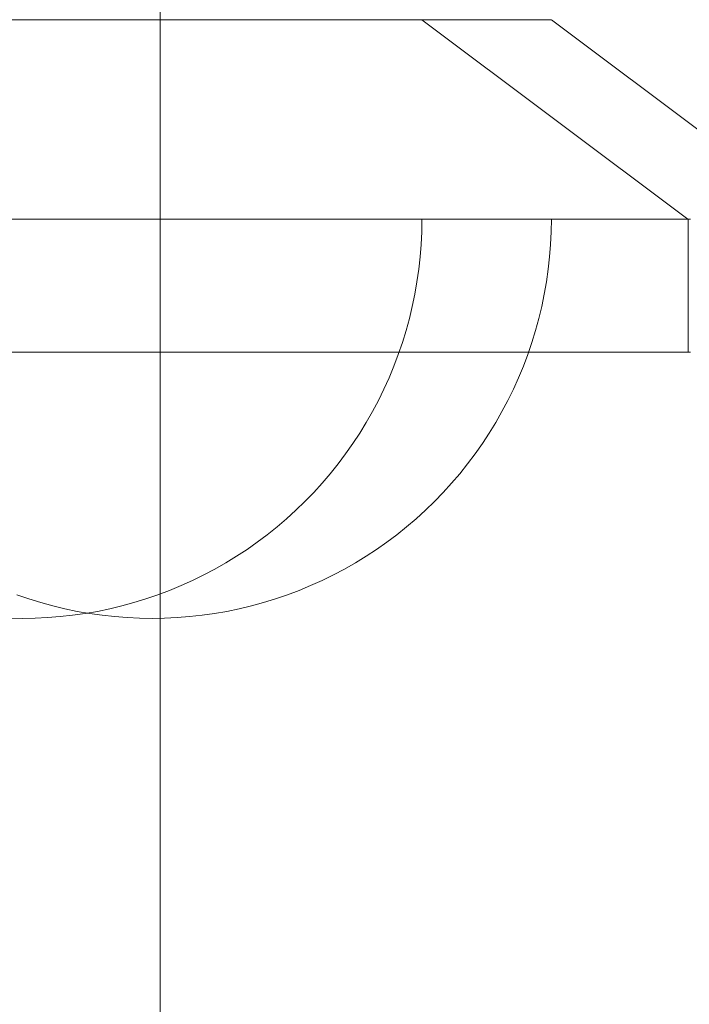
# Model space of a CAD drawing. Units: millimetres. Extents: x -1375 to 2535, y -685 to 2700.
# Drawn here: x -5 to 20, y 1186 to 1223 of the extents above; entities that cross this region are included whole.
import ezdxf

# ---------------------------------------------------------------- set-up
doc = ezdxf.new("R2010")
doc.units = ezdxf.units.MM
doc.header["$MEASUREMENT"] = 0
doc.layers.add('STREFA', color=7, linetype='Continuous')
doc.layers.add('STREFA_Nr_pióra__7', color=7, linetype='Continuous', lineweight=18)
doc.layers.add('ZESTAW_Nr_pióra__7', color=7, linetype='Continuous', lineweight=18)
doc.styles.add('GENERATED_STYLE_1', font='txt')
doc.dimstyles.new('GENERATED_STYLE__2', dxfattribs={"dimtxt": 150, "dimasz": 91.78743961352657, "dimexe": 0.18, "dimexo": 300, "dimgap": 0.09, "dimtad": 0, "dimdec": 0, "dimlfac": 0.1, "dimzin": 0, "dimdsep": 46, "dimtxsty": 'GENERATED_STYLE_1', "dimblk": 'ARROWHEAD_5', "dimblk1": 'ARROWHEAD_5', "dimblk2": 'ARROWHEAD_5', "dimcen": 0.09, "dimclrd": 7, "dimclre": 7, "dimclrt": 7, "dimazin": 0, "dimtfac": 1, "dimtdec": 4, "dimtmove": 0, "dimatfit": 3, "dimfxl": 0, "dimtolj": 1, "dimtzin": 0, "dimarcsym": 0})
doc.dimstyles.new('GENERATED_STYLE__3', dxfattribs={"dimtxt": 150, "dimasz": 91.78743961352657, "dimexe": 0.18, "dimexo": 0, "dimgap": 0.09, "dimtad": 0, "dimtih": 1, "dimtoh": 1, "dimdec": 0, "dimlfac": 0.1, "dimzin": 0, "dimdsep": 46, "dimtxsty": 'GENERATED_STYLE_1', "dimblk": 'ARROWHEAD_5', "dimblk1": 'ARROWHEAD_5', "dimblk2": 'ARROWHEAD_5', "dimcen": 0.09, "dimclrd": 7, "dimclre": 7, "dimclrt": 7, "dimazin": 0, "dimtfac": 1, "dimtdec": 4, "dimtmove": 0, "dimatfit": 3, "dimfxl": 0, "dimtolj": 1, "dimtzin": 0, "dimarcsym": 0})
doc.dimstyles.new('GENERATED_STYLE__4', dxfattribs={"dimtxt": 150, "dimasz": 91.78743961352657, "dimexe": 0.18, "dimexo": 0, "dimgap": 0.09, "dimtad": 0, "dimdec": 0, "dimlfac": 0.1, "dimzin": 0, "dimdsep": 46, "dimtxsty": 'GENERATED_STYLE_1', "dimblk": 'ARROWHEAD_5', "dimblk1": 'ARROWHEAD_5', "dimblk2": 'ARROWHEAD_5', "dimcen": 0.09, "dimclrd": 7, "dimclre": 7, "dimclrt": 7, "dimazin": 0, "dimtfac": 1, "dimtdec": 4, "dimtmove": 0, "dimatfit": 3, "dimfxl": 0, "dimtolj": 1, "dimtzin": 0, "dimarcsym": 0})

# ---------------------------------------------------------------- blocks, each defined once
blk = doc.blocks.new('*D3')
at = {"layer": 'STREFA', "linetype": 'Continuous', "lineweight": 0, "true_color": 0x000000}
for points in [[(2444.886199477842, 2700.180631046837), (2419.886199477842, 2606.879381046837), (2469.886199477842, 2606.879381046837)], [(2444.886199477842, -0.002199113402046038), (2469.886199477842, 93.29905088659795), (2419.886199477842, 93.29905088659795)]]:
    blk.add_hatch(color=18, dxfattribs=at).paths.add_polyline_path(points)
at = {"layer": 'STREFA_Nr_pióra__7', "linetype": 'Continuous'}
for p, q in [((2535.465909622769, 2700.180631046837), (299.9999999999998, 2700.180631046837)), ((2444.886199477842, 2700.180631046837), (2419.886199477842, 2606.879381046837)), ((2444.886199477842, 2700.180631046837), (2469.886199477842, 2606.879381046837)), ((2469.886199477842, 2606.879381046837), (2419.886199477842, 2606.879381046837)), ((2444.886199477842, 1544.86653357821), (2444.886199477842, 2606.879381046837)), ((2444.886199477842, 93.29905088659795), (2444.886199477842, 1155.311898355226)), ((2444.886199477842, -0.002199113402046038), (2419.886199477842, 93.29905088659795)), ((2419.886199477842, 93.29905088659795), (2469.886199477842, 93.29905088659795)), ((2444.886199477842, -0.002199113402046038), (2469.886199477842, 93.29905088659795)), ((2535.465909622769, -0.002199113402046038), (250.9670331844393, -0.002199113402046038))]:
    blk.add_line(p, q, dxfattribs=at)
at = {"layer": 'STREFA_Nr_pióra__7', "insert": (2519.886202458074, 1179.345720740811), "char_height": 150, "attachment_point": 7, "rotation": 90, "style": 'GENERATED_STYLE_1'}
blk.add_mtext('\\A1;{\\fArial|b0|i0|c238|p38;270}', dxfattribs=at)
blk = doc.blocks.new('ARROWHEAD_5')
at = {"color": 0, "linetype": 'Continuous', "lineweight": 0}
blk.add_line((0, 0), (-1, 0), dxfattribs=at)
blk.add_solid([(-1, 0.2679), (0, 0), (-1, -0.2679), (-1, 0.2679)], dxfattribs=at)
blk = doc.blocks.new('*D4')
at = {"layer": 'STREFA', "linetype": 'Continuous', "lineweight": 0, "true_color": 0x000000}
for points in [[(-174.7112983290364, -336.2164832811198), (-81.41004832903643, -361.2164832811198), (-81.41004832903643, -311.2164832811198)], [(575.4366501108095, -336.2164832811198), (482.1354001108095, -311.2164832811198), (482.1354001108095, -361.2164832811198)]]:
    blk.add_hatch(color=18, dxfattribs=at).paths.add_polyline_path(points)
at = {"layer": 'STREFA_Nr_pióra__7', "linetype": 'Continuous'}
for p, q in [((-174.7112983290364, -426.7961934260474), (-174.7112983290364, -245.6367731361923)), ((575.4366501108095, -426.7961934260474), (575.4366501108095, -245.6367731361923)), ((-174.7112983290364, -336.2164832811198), (-81.41004832903643, -311.2164832811198)), ((-81.41004832903643, -311.2164832811198), (-81.41004832903643, -361.2164832811198)), ((575.4366501108095, -336.2164832811198), (482.1354001108095, -311.2164832811198)), ((482.1354001108095, -361.2164832811198), (482.1354001108095, -311.2164832811198)), ((-174.7112983290364, -336.2164832811198), (-81.41004832903643, -361.2164832811198)), ((-81.41004832903643, -336.2164832811198), (62.49985470120886, -336.2164832811198)), ((338.2254970805641, -336.2164832811198), (482.1354001108095, -336.2164832811198)), ((575.4366501108095, -336.2164832811198), (482.1354001108095, -361.2164832811198))]:
    blk.add_line(p, q, dxfattribs=at)
at = {"layer": 'STREFA_Nr_pióra__7', "insert": (86.53367410656188, -411.216486261352), "char_height": 150, "attachment_point": 7, "style": 'GENERATED_STYLE_1'}
blk.add_mtext('\\A1;{\\fArial|b0|i0|c238|p38;75}', dxfattribs=at)
blk = doc.blocks.new('*D5')
at = {"layer": 'STREFA', "linetype": 'Continuous', "lineweight": 0, "true_color": 0x000000}
for points in [[(2161.896223408167, 1500.090315523426), (2136.896223408167, 1406.789065523426), (2186.896223408166, 1406.789065523426)], [(2161.896223408167, 1200.090315523413), (2186.896223408166, 1293.391565523413), (2136.896223408167, 1293.391565523413)]]:
    blk.add_hatch(color=18, dxfattribs=at).paths.add_polyline_path(points)
at = {"layer": 'STREFA_Nr_pióra__7', "linetype": 'Continuous'}
for p, q in [((2252.475933553094, 1500.090315523426), (2071.316513263239, 1500.090315523426)), ((2161.896223408167, 1500.090315523426), (2136.896223408167, 1406.789065523426)), ((2161.896223408167, 1500.090315523426), (2186.896223408166, 1406.789065523426)), ((2186.896223408166, 1406.789065523426), (2136.896223408167, 1406.789065523426)), ((2161.896223408167, 1293.391565523413), (2161.896223408167, 1406.789065523426)), ((2161.896223408167, 1200.090315523413), (2136.896223408167, 1293.391565523413)), ((2136.896223408167, 1293.391565523413), (2186.896223408166, 1293.391565523413)), ((2161.896223408167, 1200.090315523413), (2186.896223408166, 1293.391565523413)), ((2252.475933553094, 1200.090315523413), (2071.316513263239, 1200.090315523413))]:
    blk.add_line(p, q, dxfattribs=at)
at = {"layer": 'STREFA_Nr_pióra__7', "insert": (2034.396218341772, 1236.261313739095), "char_height": 150, "attachment_point": 7, "rotation": 90, "style": 'GENERATED_STYLE_1'}
blk.add_mtext('\\A1;{\\fArial|b0|i0|c238|p38;30}', dxfattribs=at)

msp = doc.modelspace()

# ---------------------------------------------------------------- linework, layer by layer
at = {"layer": 'STREFA_Nr_pióra__7', "linetype": 'Continuous', "flags": 128}
for points in [[(0, 2700.180631046837), (899.4975266655558, 2503.364105866364, -0.7593161226424283), (899.4975266655558, 196.8165251804734), (0, 0, -1.018369671908432)], [(899.4975266655558, 2503.364105866364), (0, 2700.180631046837, 1.018369671908432), (0, 0), (899.4975266655558, 196.8165251804734, 0.7593161226424283)]]:
    msp.add_lwpolyline(points, format="xyb", close=True, dxfattribs=at)
at = {"layer": 'ZESTAW_Nr_pióra__7', "linetype": 'Continuous'}
for p, q in [((-5.643177262491861, 1222.590315523414), (-5.172015876318881, 1222.590315523414)), ((-5.388686329510506, 1222.590315523414), (-4.942872441461077, 1222.590315523414)), ((-5.172015876318881, 1222.590315523414), (-4.7008544901459, 1222.590315523414)), ((-4.942872441461077, 1222.590315523414), (-4.492484116425999, 1222.590315523414)), ((-4.7008544901459, 1222.590315523414), (-4.230158083380786, 1222.590315523414)), ((-4.492484116425999, 1222.590315523414), (-4.037965833305179, 1222.590315523414)), ((-4.230158083380786, 1222.590315523414), (-3.760391176541589, 1222.590315523414)), ((-4.037965833305179, 1222.590315523414), (-3.579766146785346, 1222.590315523414)), ((-3.760391176541589, 1222.590315523414), (-3.292017372857003, 1222.590315523414)), ((-3.579766146785346, 1222.590315523414), (-3.118337244622182, 1222.590315523414)), ((-3.292017372857003, 1222.590315523414), (-2.825498900712375, 1222.590315523414)), ((-3.118337244622182, 1222.590315523414), (-2.654134501440808, 1222.590315523414)), ((-2.825498900712375, 1222.590315523414), (-2.361296157531001, 1222.590315523414)), ((-2.654134501440808, 1222.590315523414), (-2.18761602929618, 1222.590315523414)), ((-2.361296157531001, 1222.590315523414), (-1.899867255367838, 1222.590315523414)), ((-2.18761602929618, 1222.590315523414), (-1.719242225611595, 1222.590315523414)), ((-1.899867255367838, 1222.590315523414), (-1.441667568848004, 1222.590315523414)), ((-1.719242225611595, 1222.590315523414), (-1.249475318772397, 1222.590315523414)), ((-1.441667568848004, 1222.590315523414), (-0.9871492857271846, 1222.590315523414)), ((-1.249475318772397, 1222.590315523414), (-0.778778912007283, 1222.590315523414)), ((-0.9871492857271846, 1222.590315523414), (-0.5367609606921064, 1222.590315523414)), ((-0.778778912007283, 1222.590315523414), (-0.3076175258343028, 1222.590315523414)), ((-0.5367609606921064, 1222.590315523414), (-0.09094707264267754, 1222.590315523414)), ((-0.3076175258343028, 1222.590315523414), (0.1635438603386774, 1222.590315523414)), ((-0.09094707264267754, 1222.590315523414), (0.3498524139544656, 1222.590315523414)), ((0.1635438603386774, 1222.590315523414), (0.6342402671037917, 1222.590315523414)), ((0.3498524139544656, 1222.590315523414), (0.7852024832004645, 1222.590315523414)), ((0.6342402671037917, 1222.590315523414), (1.104007173942989, 1222.590315523414)), ((0.7852024832004645, 1222.590315523414), (1.214673497159424, 1222.590315523414)), ((1.104007173942989, 1222.590315523414), (1.572380977627574, 1222.590315523414)), ((1.214673497159424, 1222.590315523414), (1.637841619775315, 1222.590315523414)), ((1.572380977627574, 1222.590315523414), (2.038899449772202, 1222.590315523414)), ((1.637841619775315, 1222.590315523414), (2.05428923520401, 1222.590315523414)), ((2.038899449772202, 1222.590315523414), (2.503102192953577, 1222.590315523414)), ((2.05428923520401, 1222.590315523414), (2.463605359935173, 1222.590315523414)), ((2.463605359935173, 1222.590315523414), (2.86538604836295, 1222.590315523414)), ((2.503102192953577, 1222.590315523414), (2.96453109511674, 1222.590315523414)), ((2.86538604836295, 1222.590315523414), (3.259234791464394, 1222.590315523414)), ((2.96453109511674, 1222.590315523414), (3.422730781636574, 1222.590315523414)), ((3.259234791464394, 1222.590315523414), (3.644762908066923, 1222.590315523414)), ((3.422730781636574, 1222.590315523414), (3.877249064757393, 1222.590315523414)), ((3.644762908066923, 1222.590315523414), (4.021589928477454, 1222.590315523414)), ((3.877249064757393, 1222.590315523414), (4.327637389792471, 1222.590315523414)), ((4.021589928477454, 1222.590315523414), (4.389343969911863, 1222.590315523414)), ((4.327637389792471, 1222.590315523414), (4.7734512778419, 1222.590315523414)), ((4.389343969911863, 1222.590315523414), (4.747662103532946, 1222.590315523414)), ((4.747662103532946, 1222.590315523414), (5.096190712613691, 1222.590315523414)), ((4.7734512778419, 1222.590315523414), (5.214250764439043, 1222.590315523414)), ((5.096190712613691, 1222.590315523414), (5.434585841477713, 1222.590315523414)), ((5.214250764439043, 1222.590315523414), (5.649600833685042, 1222.590315523414)), ((5.434585841477713, 1222.590315523414), (5.762513535003677, 1222.590315523414)), ((5.649600833685042, 1222.590315523414), (6.079071847644002, 1222.590315523414)), ((5.762513535003677, 1222.590315523414), (6.079650168139494, 1222.590315523414)), ((6.079071847644002, 1222.590315523414), (6.502239970259893, 1222.590315523414)), ((6.079650168139494, 1222.590315523414), (6.3856827653197, 1222.590315523414)), ((6.3856827653197, 1222.590315523414), (6.680309309317067, 1222.590315523414)), ((6.502239970259893, 1222.590315523414), (6.918687585688588, 1222.590315523414)), ((6.680309309317067, 1222.590315523414), (6.963239039308178, 1222.590315523414)), ((6.918687585688588, 1222.590315523414), (7.32800371041975, 1222.590315523414)), ((6.963239039308178, 1222.590315523414), (7.234192737797684, 1222.590315523414)), ((7.234192737797684, 1222.590315523414), (7.492903006209417, 1222.590315523414)), ((7.32800371041975, 1222.590315523414), (7.729784398847528, 1222.590315523414)), ((7.492903006209417, 1222.590315523414), (7.739114528739321, 1222.590315523414)), ((7.729784398847528, 1222.590315523414), (8.123633141948972, 1222.590315523414)), ((7.739114528739321, 1222.590315523414), (7.972584324342336, 1222.590315523414)), ((7.972584324342336, 1222.590315523414), (8.193081986505035, 1222.590315523414)), ((8.123633141948972, 1222.590315523414), (8.5091612585515, 1222.590315523414)), ((8.193081986505035, 1222.590315523414), (8.400389910669048, 1222.590315523414)), ((8.400389910669048, 1222.590315523414), (8.594303508942858, 1222.590315523414)), ((8.5091612585515, 1222.590315523414), (8.885988278962031, 1222.590315523414)), ((8.594303508942858, 1222.590315523414), (8.77463141200252, 1222.590315523414)), ((8.77463141200252, 1222.590315523414), (8.941195657996559, 1222.590315523414)), ((8.885988278962031, 1222.590315523414), (9.25374232039644, 1222.590315523414)), ((8.941195657996559, 1222.590315523414), (9.09383186810686, 1222.590315523414)), ((9.09383186810686, 1222.590315523414), (9.232389408836639, 1222.590315523414)), ((9.232389408836639, 1222.590315523414), (9.356731540613339, 1222.590315523414)), ((9.25374232039644, 1222.590315523414), (9.612060454017524, 1222.590315523414)), ((9.356731540613339, 1222.590315523414), (9.466735552763339, 1222.590315523414)), ((9.466735552763339, 1222.590315523414), (9.562292884609747, 1222.590315523414)), ((9.562292884609747, 1222.590315523414), (9.643309232608033, 1222.590315523414)), ((9.612060454017524, 1222.590315523414), (9.960589063098269, 1222.590315523414)), ((9.643309232608033, 1222.590315523414), (9.709704643398709, 1222.590315523414)), ((9.709704643398709, 1222.590315523414), (9.761413592727308, 1222.590315523414)), ((9.761413592727308, 1222.590315523414), (9.798385050103775, 1222.590315523414)), ((9.798385050103775, 1222.590315523414), (9.820582529165733, 1222.590315523414)), ((9.827984123681688, 1222.590315523414), (19.81564813282688, 1215.099567516557)), ((9.960589063098269, 1222.590315523414), (10.29898419196229, 1222.590315523414)), ((10.29898419196229, 1222.590315523414), (10.62691188548825, 1222.590315523414)), ((10.62691188548825, 1222.590315523414), (10.94404851862407, 1222.590315523414)), ((10.94404851862407, 1222.590315523414), (11.25008111580428, 1222.590315523414)), ((11.25008111580428, 1222.590315523414), (11.54470765980165, 1222.590315523414)), ((11.54470765980165, 1222.590315523414), (11.82763738979276, 1222.590315523414)), ((11.82763738979276, 1222.590315523414), (12.09859108828226, 1222.590315523414)), ((12.09859108828226, 1222.590315523414), (12.35730135669399, 1222.590315523414)), ((12.35730135669399, 1222.590315523414), (12.6035128792239, 1222.590315523414)), ((12.6035128792239, 1222.590315523414), (12.83698267482691, 1222.590315523414)), ((12.83698267482691, 1222.590315523414), (13.05748033698961, 1222.590315523414)), ((13.05748033698961, 1222.590315523414), (13.26478826115363, 1222.590315523414)), ((13.26478826115363, 1222.590315523414), (13.45870185942744, 1222.590315523414)), ((13.45870185942744, 1222.590315523414), (13.6390297624871, 1222.590315523414)), ((13.6390297624871, 1222.590315523414), (13.80559400848114, 1222.590315523414)), ((13.80559400848114, 1222.590315523414), (13.95823021859144, 1222.590315523414)), ((13.95823021859144, 1222.590315523414), (14.09678775932122, 1222.590315523414)), ((14.09678775932122, 1222.590315523414), (14.22112989109792, 1222.590315523414)), ((14.22112989109792, 1222.590315523414), (14.33113390324792, 1222.590315523414)), ((14.33113390324792, 1222.590315523414), (14.42669123509432, 1222.590315523414)), ((14.42669123509432, 1222.590315523414), (14.50770758309261, 1222.590315523414)), ((14.50770758309261, 1222.590315523414), (14.57410299388329, 1222.590315523414)), ((14.57410299388329, 1222.590315523414), (14.62581194321189, 1222.590315523414)), ((14.62581194321189, 1222.590315523414), (14.66278340058835, 1222.590315523414)), ((14.66278340058835, 1222.590315523414), (14.68498087965031, 1222.590315523414)), ((14.69238247416627, 1222.590315523414), (24.68004648331146, 1215.099567516557)), ((-5.957284853273848, 1215.090315523414), (-5.172015876318881, 1215.090315523414)), ((-5.957284853273848, 1215.090315523414), (-5.172015876318881, 1215.090315523414)), ((-5.761198560747971, 1215.090315523414), (-4.9921503904784, 1215.090315523414)), ((-5.761198560747971, 1215.090315523414), (-4.9921503904784, 1215.090315523414)), ((-5.172015876318881, 1215.090315523414), (-5.643177262491861, 1215.090315523414)), ((-4.942872441461077, 1215.090315523414), (-5.388686329510506, 1215.090315523414)), ((-5.172015876318881, 1215.090315523414), (-4.386746899363914, 1215.090315523414)), ((-5.172015876318881, 1215.090315523414), (-4.386746899363914, 1215.090315523414)), ((-4.7008544901459, 1215.090315523414), (-5.172015876318881, 1215.090315523414)), ((-4.9921503904784, 1215.090315523414), (-4.218479151838039, 1215.090315523414)), ((-4.9921503904784, 1215.090315523414), (-4.218479151838039, 1215.090315523414)), ((-4.492484116425999, 1215.090315523414), (-4.942872441461077, 1215.090315523414)), ((-4.230158083380786, 1215.090315523414), (-4.7008544901459, 1215.090315523414)), ((-4.037965833305179, 1215.090315523414), (-4.492484116425999, 1215.090315523414)), ((-4.386746899363914, 1215.090315523414), (-3.602252888086355, 1215.090315523414)), ((-4.386746899363914, 1215.090315523414), (-3.602252888086355, 1215.090315523414)), ((-3.760391176541589, 1215.090315523414), (-4.230158083380786, 1215.090315523414)), ((-4.218479151838039, 1215.090315523414), (-3.4409483649398, 1215.090315523414)), ((-4.218479151838039, 1215.090315523414), (-3.4409483649398, 1215.090315523414)), ((-3.579766146785346, 1215.090315523414), (-4.037965833305179, 1215.090315523414)), ((-3.292017372857003, 1215.090315523414), (-3.760391176541589, 1215.090315523414)), ((-3.602252888086355, 1215.090315523414), (-2.819308043356727, 1215.090315523414)), ((-3.602252888086355, 1215.090315523414), (-2.819308043356727, 1215.090315523414)), ((-3.118337244622182, 1215.090315523414), (-3.579766146785346, 1215.090315523414)), ((-3.4409483649398, 1215.090315523414), (-2.660325358796456, 1215.090315523414)), ((-3.4409483649398, 1215.090315523414), (-2.660325358796456, 1215.090315523414)), ((-2.825498900712375, 1215.090315523414), (-3.292017372857003, 1215.090315523414)), ((-2.654134501440808, 1215.090315523414), (-3.118337244622182, 1215.090315523414)), ((-2.361296157531001, 1215.090315523414), (-2.825498900712375, 1215.090315523414)), ((-2.819308043356727, 1215.090315523414), (-2.038685037213384, 1215.090315523414)), ((-2.819308043356727, 1215.090315523414), (-2.038685037213384, 1215.090315523414)), ((-2.660325358796456, 1215.090315523414), (-1.877380514066829, 1215.090315523414)), ((-2.660325358796456, 1215.090315523414), (-1.877380514066829, 1215.090315523414)), ((-2.18761602929618, 1215.090315523414), (-2.654134501440808, 1215.090315523414)), ((-1.899867255367838, 1215.090315523414), (-2.361296157531001, 1215.090315523414)), ((-1.719242225611595, 1215.090315523414), (-2.18761602929618, 1215.090315523414)), ((-2.038685037213384, 1215.090315523414), (-1.261154250315144, 1215.090315523414)), ((-2.038685037213384, 1215.090315523414), (-1.261154250315144, 1215.090315523414)), ((-1.441667568848004, 1215.090315523414), (-1.899867255367838, 1215.090315523414)), ((-1.877380514066829, 1215.090315523414), (-1.09288650278927, 1215.090315523414)), ((-1.877380514066829, 1215.090315523414), (-1.09288650278927, 1215.090315523414)), ((-1.249475318772397, 1215.090315523414), (-1.719242225611595, 1215.090315523414)), ((-0.9871492857271846, 1215.090315523414), (-1.441667568848004, 1215.090315523414)), ((-1.261154250315144, 1215.090315523414), (-0.487483011674783, 1215.090315523414)), ((-1.261154250315144, 1215.090315523414), (-0.487483011674783, 1215.090315523414)), ((-0.778778912007283, 1215.090315523414), (-1.249475318772397, 1215.090315523414)), ((-1.09288650278927, 1215.090315523414), (-0.3076175258343028, 1215.090315523414)), ((-1.09288650278927, 1215.090315523414), (-0.3076175258343028, 1215.090315523414)), ((-0.5367609606921064, 1215.090315523414), (-0.9871492857271846, 1215.090315523414)), ((-0.3076175258343028, 1215.090315523414), (-0.778778912007283, 1215.090315523414)), ((-0.09094707264267754, 1215.090315523414), (-0.5367609606921064, 1215.090315523414)), ((-0.487483011674783, 1215.090315523414), (0.2815651585947876, 1215.090315523414)), ((-0.487483011674783, 1215.090315523414), (0.2815651585947876, 1215.090315523414)), ((-0.3076175258343028, 1215.090315523414), (0.4776514511206642, 1215.090315523414)), ((-0.3076175258343028, 1215.090315523414), (0.4776514511206642, 1215.090315523414)), ((0.1635438603386774, 1215.090315523414), (-0.3076175258343028, 1215.090315523414)), ((0.3498524139544656, 1215.090315523414), (-0.09094707264267754, 1215.090315523414)), ((0.6342402671037917, 1215.090315523414), (0.1635438603386774, 1215.090315523414)), ((0.2815651585947876, 1215.090315523414), (1.045231302803984, 1215.090315523414)), ((0.2815651585947876, 1215.090315523414), (1.045231302803984, 1215.090315523414)), ((0.7852024832004645, 1215.090315523414), (0.3498524139544656, 1215.090315523414)), ((0.4776514511206642, 1215.090315523414), (1.262145462398223, 1215.090315523414)), ((0.4776514511206642, 1215.090315523414), (1.262145462398223, 1215.090315523414)), ((1.104007173942989, 1215.090315523414), (0.6342402671037917, 1215.090315523414)), ((1.214673497159424, 1215.090315523414), (0.7852024832004645, 1215.090315523414)), ((1.045231302803984, 1215.090315523414), (1.802761774662542, 1215.090315523414)), ((1.045231302803984, 1215.090315523414), (1.802761774662542, 1215.090315523414)), ((1.572380977627574, 1215.090315523414), (1.104007173942989, 1215.090315523414)), ((1.637841619775315, 1215.090315523414), (1.214673497159424, 1215.090315523414)), ((1.262145462398223, 1215.090315523414), (2.04509030712785, 1215.090315523414)), ((1.262145462398223, 1215.090315523414), (2.04509030712785, 1215.090315523414)), ((2.038899449772202, 1215.090315523414), (1.572380977627574, 1215.090315523414)), ((2.05428923520401, 1215.090315523414), (1.637841619775315, 1215.090315523414)), ((1.802761774662542, 1215.090315523414), (2.553408983054339, 1215.090315523414)), ((1.802761774662542, 1215.090315523414), (2.553408983054339, 1215.090315523414)), ((2.503102192953577, 1215.090315523414), (2.038899449772202, 1215.090315523414)), ((2.04509030712785, 1215.090315523414), (2.825713313271194, 1215.090315523414)), ((2.04509030712785, 1215.090315523414), (2.825713313271194, 1215.090315523414)), ((2.463605359935173, 1215.090315523414), (2.05428923520401, 1215.090315523414)), ((2.86538604836295, 1215.090315523414), (2.463605359935173, 1215.090315523414)), ((2.96453109511674, 1215.090315523414), (2.503102192953577, 1215.090315523414)), ((2.553408983054339, 1215.090315523414), (3.29643212981523, 1215.090315523414)), ((2.553408983054339, 1215.090315523414), (3.29643212981523, 1215.090315523414)), ((2.825713313271194, 1215.090315523414), (3.603244100169434, 1215.090315523414)), ((2.825713313271194, 1215.090315523414), (3.603244100169434, 1215.090315523414)), ((3.259234791464394, 1215.090315523414), (2.86538604836295, 1215.090315523414)), ((3.422730781636574, 1215.090315523414), (2.96453109511674, 1215.090315523414)), ((3.644762908066923, 1215.090315523414), (3.259234791464394, 1215.090315523414)), ((3.29643212981523, 1215.090315523414), (4.031097940796258, 1215.090315523414)), ((3.29643212981523, 1215.090315523414), (4.031097940796258, 1215.090315523414)), ((3.877249064757393, 1215.090315523414), (3.422730781636574, 1215.090315523414)), ((3.603244100169434, 1215.090315523414), (4.376915338809795, 1215.090315523414)), ((3.603244100169434, 1215.090315523414), (4.376915338809795, 1215.090315523414)), ((4.021589928477454, 1215.090315523414), (3.644762908066923, 1215.090315523414)), ((4.327637389792471, 1215.090315523414), (3.877249064757393, 1215.090315523414)), ((4.389343969911863, 1215.090315523414), (4.021589928477454, 1215.090315523414)), ((4.031097940796258, 1215.090315523414), (4.756681389551431, 1215.090315523414)), ((4.031097940796258, 1215.090315523414), (4.756681389551431, 1215.090315523414)), ((4.7734512778419, 1215.090315523414), (4.327637389792471, 1215.090315523414)), ((4.376915338809795, 1215.090315523414), (5.145963509079365, 1215.090315523414)), ((4.376915338809795, 1215.090315523414), (5.145963509079365, 1215.090315523414)), ((4.747662103532946, 1215.090315523414), (4.389343969911863, 1215.090315523414)), ((5.096190712613691, 1215.090315523414), (4.747662103532946, 1215.090315523414)), ((4.756681389551431, 1215.090315523414), (5.472466412804522, 1215.090315523414)), ((4.756681389551431, 1215.090315523414), (5.472466412811627, 1215.090315523414)), ((5.214250764439043, 1215.090315523414), (4.7734512778419, 1215.090315523414)), ((5.434585841477713, 1215.090315523414), (5.096190712613691, 1215.090315523414)), ((5.145963509079365, 1215.090315523414), (5.909629653288562, 1215.090315523414)), ((5.145963509079365, 1215.090315523414), (5.909629653288562, 1215.090315523414)), ((5.649600833685042, 1215.090315523414), (5.214250764439043, 1215.090315523414)), ((5.762513535003677, 1215.090315523414), (5.434585841477713, 1215.090315523414)), ((5.472466412804522, 1215.090315523414), (6.177746617169078, 1215.090315523414)), ((5.472466412811627, 1215.090315523414), (6.177746617169078, 1215.090315523414)), ((6.079071847644002, 1215.090315523414), (5.649600833685042, 1215.090315523414)), ((6.079650168139494, 1215.090315523414), (5.762513535003677, 1215.090315523414)), ((5.909629653288562, 1215.090315523414), (6.66716012514712, 1215.090315523414)), ((5.909629653288562, 1215.090315523414), (6.66716012514712, 1215.090315523414)), ((6.502239970259893, 1215.090315523414), (6.079071847644002, 1215.090315523414)), ((6.3856827653197, 1215.090315523414), (6.079650168139494, 1215.090315523414)), ((6.177746617169078, 1215.090315523414), (6.871825976226376, 1215.090315523414)), ((6.177746617169078, 1215.090315523414), (6.871825976226376, 1215.090315523414)), ((6.680309309317067, 1215.090315523414), (6.3856827653197, 1215.090315523414)), ((6.918687585688588, 1215.090315523414), (6.502239970259893, 1215.090315523414)), ((6.66716012514712, 1215.090315523414), (7.417807333538917, 1215.090315523414)), ((6.66716012514712, 1215.090315523414), (7.417807333538917, 1215.090315523414)), ((6.963239039308178, 1215.090315523414), (6.680309309317067, 1215.090315523414)), ((6.871825976226376, 1215.090315523414), (7.554019517442612, 1215.090315523414)), ((6.871825976226376, 1215.090315523414), (7.554019517442612, 1215.090315523414)), ((7.32800371041975, 1215.090315523414), (6.918687585688588, 1215.090315523414)), ((7.234192737797684, 1215.090315523414), (6.963239039308178, 1215.090315523414)), ((7.492903006209417, 1215.090315523414), (7.234192737797684, 1215.090315523414)), ((7.729784398847528, 1215.090315523414), (7.32800371041975, 1215.090315523414)), ((7.417807333538917, 1215.090315523414), (8.160830480299808, 1215.090315523414)), ((7.417807333538917, 1215.090315523414), (8.160830480299808, 1215.090315523414)), ((7.739114528739321, 1215.090315523414), (7.492903006209417, 1215.090315523414)), ((7.554019517442612, 1215.090315523414), (8.223653998157943, 1215.090315523414)), ((7.554019517442612, 1215.090315523414), (8.223653998157943, 1215.090315523414)), ((8.123633141948972, 1215.090315523414), (7.729784398847528, 1215.090315523414)), ((7.972584324342336, 1215.090315523414), (7.739114528739321, 1215.090315523414)), ((8.193081986505035, 1215.090315523414), (7.972584324342336, 1215.090315523414)), ((8.5091612585515, 1215.090315523414), (8.123633141948972, 1215.090315523414)), ((8.160830480299808, 1215.090315523414), (8.895496291280836, 1215.090315523414)), ((8.160830480299808, 1215.090315523414), (8.895496291280836, 1215.090315523414)), ((8.400389910669048, 1215.090315523414), (8.193081986505035, 1215.090315523414)), ((8.223653998157943, 1215.090315523414), (8.880068569986577, 1215.090315523414)), ((8.223653998157943, 1215.090315523414), (8.880068569986577, 1215.090315523414)), ((8.594303508942858, 1215.090315523414), (8.400389910669048, 1215.090315523414)), ((8.885988278962031, 1215.090315523414), (8.5091612585515, 1215.090315523414)), ((8.77463141200252, 1215.090315523414), (8.594303508942858, 1215.090315523414)), ((8.941195657996559, 1215.090315523414), (8.77463141200252, 1215.090315523414)), ((8.880068569986577, 1215.090315523414), (9.522615430995529, 1215.090315523414)), ((8.880068569986577, 1215.090315523414), (9.522615430995529, 1215.090315523414)), ((9.25374232039644, 1215.090315523414), (8.885988278962031, 1215.090315523414)), ((8.895496291280836, 1215.090315523414), (9.62107974003601, 1215.090315523414)), ((8.895496291280836, 1215.090315523414), (9.62107974003601, 1215.090315523414)), ((9.09383186810686, 1215.090315523414), (8.941195657996559, 1215.090315523414)), ((9.232389408836639, 1215.090315523414), (9.09383186810686, 1215.090315523414)), ((9.356731540613339, 1215.090315523414), (9.232389408836639, 1215.090315523414)), ((9.612060454017524, 1215.090315523414), (9.25374232039644, 1215.090315523414)), ((9.466735552763339, 1215.090315523414), (9.356731540613339, 1215.090315523414)), ((9.562292884609747, 1215.090315523414), (9.466735552763339, 1215.090315523414)), ((9.522615430995529, 1215.090315523414), (10.15066046500834, 1215.090315523414)), ((9.522615430995529, 1215.090315523414), (10.15066046500834, 1215.090315523414)), ((9.643309232608033, 1215.090315523414), (9.562292884609747, 1215.090315523414)), ((9.960589063098269, 1215.090315523414), (9.612060454017524, 1215.090315523414)), ((9.62107974003601, 1215.090315523414), (10.3368647632891, 1215.090315523414)), ((9.62107974003601, 1215.090315523414), (10.33686476329621, 1215.090315523414)), ((9.709704643398709, 1215.090315523414), (9.643309232608033, 1215.090315523414)), ((9.761413592727308, 1215.090315523414), (9.709704643398709, 1215.090315523414)), ((9.798385050103775, 1215.090315523414), (9.761413592727308, 1215.090315523414)), ((9.820582529165733, 1215.090315523414), (9.798385050103775, 1215.090315523414)), ((9.820582529165733, 1214.619154137243), (9.827984123681688, 1215.090315523414)), ((10.29898419196229, 1215.090315523414), (9.960589063098269, 1215.090315523414)), ((10.15066046500834, 1215.090315523414), (10.76358386740139, 1215.090315523414)), ((10.15066046500834, 1215.090315523414), (10.76358386740139, 1215.090315523414)), ((10.62691188548825, 1215.090315523414), (10.29898419196229, 1215.090315523414)), ((10.3368647632891, 1215.090315523414), (11.04214496765366, 1215.090315523414)), ((10.33686476329621, 1215.090315523414), (11.04214496765366, 1215.090315523414)), ((10.94404851862407, 1215.090315523414), (10.62691188548825, 1215.090315523414)), ((10.76358386740139, 1215.090315523414), (11.3607807567746, 1215.090315523414)), ((10.76358386740139, 1215.090315523414), (11.3607807567746, 1215.090315523414)), ((11.25008111580428, 1215.090315523414), (10.94404851862407, 1215.090315523414)), ((11.04214496765366, 1215.090315523414), (11.73622432671095, 1215.090315523414)), ((11.04214496765366, 1215.090315523414), (11.73622432671095, 1215.090315523414)), ((11.54470765980165, 1215.090315523414), (11.25008111580428, 1215.090315523414)), ((11.3607807567746, 1215.090315523414), (11.9416617718997, 1215.090315523414)), ((11.3607807567746, 1215.090315523414), (11.9416617718997, 1215.090315523414)), ((11.82763738979276, 1215.090315523414), (11.54470765980165, 1215.090315523414)), ((11.73622432671095, 1215.090315523414), (12.41841786792719, 1215.090315523414)), ((11.73622432671095, 1215.090315523414), (12.41841786792719, 1215.090315523414)), ((12.09859108828226, 1215.090315523414), (11.82763738979276, 1215.090315523414)), ((11.9416617718997, 1215.090315523414), (12.50565365334211, 1215.090315523414)), ((11.9416617718997, 1215.090315523414), (12.50565365334211, 1215.090315523414)), ((12.35730135669399, 1215.090315523414), (12.09859108828226, 1215.090315523414)), ((12.6035128792239, 1215.090315523414), (12.35730135669399, 1215.090315523414)), ((12.41841786792719, 1215.090315523414), (13.08805234864252, 1215.090315523414)), ((12.41841786792719, 1215.090315523414), (13.08805234864252, 1215.090315523414)), ((12.50565365334211, 1215.090315523414), (13.05219980921635, 1215.090315523414)), ((12.50565365334211, 1215.090315523414), (13.05219980921635, 1215.090315523414)), ((12.83698267482691, 1215.090315523414), (12.6035128792239, 1215.090315523414)), ((13.05748033698961, 1215.090315523414), (12.83698267482691, 1215.090315523414)), ((13.05219980921635, 1215.090315523414), (13.58076086444271, 1215.090315523414)), ((13.05219980921635, 1215.090315523414), (13.58076086444271, 1215.090315523414)), ((13.26478826115363, 1215.090315523414), (13.05748033698961, 1215.090315523414)), ((13.08805234864252, 1215.090315523414), (13.74446692047115, 1215.090315523414)), ((13.08805234864252, 1215.090315523414), (13.74446692047115, 1215.090315523414)), ((13.45870185942744, 1215.090315523414), (13.26478826115363, 1215.090315523414)), ((13.6390297624871, 1215.090315523414), (13.45870185942744, 1215.090315523414)), ((13.58076086444271, 1215.090315523414), (14.09081519307875, 1215.090315523414)), ((13.58076086444271, 1215.090315523414), (14.09081519307875, 1215.090315523414)), ((13.80559400848114, 1215.090315523414), (13.6390297624871, 1215.090315523414)), ((13.74446692047115, 1215.090315523414), (14.38701378148011, 1215.090315523414)), ((13.74446692047115, 1215.090315523414), (14.38701378148011, 1215.090315523414)), ((13.95823021859144, 1215.090315523414), (13.80559400848114, 1215.090315523414)), ((14.09678775932122, 1215.090315523414), (13.95823021859144, 1215.090315523414)), ((14.09081519307875, 1215.090315523414), (14.581859433072, 1215.090315523414)), ((14.09081519307875, 1215.090315523414), (14.581859433072, 1215.090315523414)), ((14.22112989109792, 1215.090315523414), (14.09678775932122, 1215.090315523414)), ((14.33113390324792, 1215.090315523414), (14.22112989109792, 1215.090315523414)), ((14.42669123509432, 1215.090315523414), (14.33113390324792, 1215.090315523414)), ((14.38701378148011, 1215.090315523414), (15.01505881549292, 1215.090315523414)), ((14.38701378148011, 1215.090315523414), (15.01505881549292, 1215.090315523414)), ((14.50770758309261, 1215.090315523414), (14.42669123509432, 1215.090315523414)), ((14.57410299388329, 1215.090315523414), (14.50770758309261, 1215.090315523414)), ((14.62581194321189, 1215.090315523414), (14.57410299388329, 1215.090315523414)), ((14.581859433072, 1215.090315523414), (15.05340898305718, 1215.090315523414)), ((14.581859433072, 1215.090315523414), (15.05340898305718, 1215.090315523414)), ((14.66278340058835, 1215.090315523414), (14.62581194321189, 1215.090315523414)), ((14.68498087965031, 1215.090315523414), (14.66278340058835, 1215.090315523414)), ((14.68498087965031, 1214.619154137243), (14.69238247416627, 1215.090315523414)), ((15.01505881549292, 1215.090315523414), (15.62798221788597, 1215.090315523414)), ((15.01505881549292, 1215.090315523414), (15.62798221788597, 1215.090315523414)), ((15.05340898305718, 1215.090315523414), (15.50499848054443, 1215.090315523414)), ((15.05340898305718, 1215.090315523414), (15.50499848054443, 1215.090315523414)), ((15.50499848054443, 1215.090315523414), (15.93618226122828, 1215.090315523414)), ((15.50499848054443, 1215.090315523414), (15.93618226123539, 1215.090315523414)), ((15.62798221788597, 1215.090315523414), (16.22517910725918, 1215.090315523414)), ((15.62798221788597, 1215.090315523414), (16.22517910725918, 1215.090315523414)), ((15.93618226122828, 1215.090315523414), (16.34653479877812, 1215.090315523414)), ((15.93618226123539, 1215.090315523414), (16.34653479877812, 1215.090315523414)), ((16.22517910725918, 1215.090315523414), (16.80606012238428, 1215.090315523414)), ((16.22517910725918, 1215.090315523414), (16.80606012238428, 1215.090315523414)), ((16.34653479877812, 1215.090315523414), (16.73565112477604, 1215.090315523414)), ((16.34653479877812, 1215.090315523414), (16.73565112477604, 1215.090315523414)), ((16.73565112477604, 1215.090315523414), (17.10314722839001, 1215.090315523414)), ((16.73565112477604, 1215.090315523414), (17.10314722839001, 1215.090315523414)), ((16.80606012238428, 1215.090315523414), (17.37005200382669, 1215.090315523414)), ((16.80606012238428, 1215.090315523414), (17.37005200382669, 1215.090315523414)), ((17.10314722839001, 1215.090315523414), (17.44866043533477, 1215.090315523414)), ((17.10314722839001, 1215.090315523414), (17.44866043533477, 1215.090315523414)), ((17.37005200382669, 1215.090315523414), (17.91659815970092, 1215.090315523414)), ((17.37005200382669, 1215.090315523414), (17.91659815970092, 1215.090315523414)), ((17.44866043533477, 1215.090315523414), (17.77184976577928, 1215.090315523414)), ((17.44866043533477, 1215.090315523414), (17.77184976577928, 1215.090315523414)), ((17.77184976577928, 1215.090315523414), (18.07239627088819, 1215.090315523414)), ((17.77184976577928, 1215.090315523414), (18.07239627088819, 1215.090315523414)), ((17.91659815970092, 1215.090315523414), (18.44515921492729, 1215.090315523414)), ((17.91659815970092, 1215.090315523414), (18.44515921492729, 1215.090315523414)), ((18.07239627088819, 1215.090315523414), (18.35000334753545, 1215.090315523414)), ((18.07239627088819, 1215.090315523414), (18.35000334753545, 1215.090315523414)), ((18.35000334753545, 1215.090315523414), (18.60439703106209, 1215.090315523414)), ((18.35000334753545, 1215.090315523414), (18.60439703106209, 1215.090315523414)), ((18.44515921492729, 1215.090315523414), (18.95521354356333, 1215.090315523414)), ((18.44515921492729, 1215.090315523414), (18.95521354356333, 1215.090315523414)), ((18.60439703106209, 1215.090315523414), (18.83532626560225, 1215.090315523414)), ((18.60439703106209, 1215.090315523414), (18.83532626560225, 1215.090315523414)), ((18.83532626560225, 1215.090315523414), (19.04256315189912, 1215.090315523414)), ((18.83532626560225, 1215.090315523414), (19.04256315189912, 1215.090315523414)), ((18.95521354356333, 1215.090315523414), (19.44625778355658, 1215.090315523414)), ((18.95521354356333, 1215.090315523414), (19.44625778355658, 1215.090315523414)), ((19.04256315189912, 1215.090315523414), (19.22590317214912, 1215.090315523414)), ((19.04256315189912, 1215.090315523414), (19.22590317214912, 1215.090315523414)), ((19.22590317214912, 1215.090315523414), (19.3851653918955, 1215.090315523414)), ((19.22590317214912, 1215.090315523414), (19.3851653918955, 1215.090315523414)), ((19.3851653918955, 1215.090315523414), (19.52019263855931, 1215.090315523414)), ((19.3851653918955, 1215.090315523414), (19.52019263855931, 1215.090315523414)), ((19.44625778355658, 1215.090315523414), (19.91780733354176, 1215.090315523414)), ((19.44625778355658, 1215.090315523414), (19.91780733354176, 1215.090315523414)), ((19.52019263855931, 1215.090315523414), (19.63085165654377, 1215.090315523414)), ((19.52019263855931, 1215.090315523414), (19.63085165654377, 1215.090315523414)), ((19.63085165654377, 1215.090315523414), (19.71703323875573, 1215.090315523414)), ((19.63085165654377, 1215.090315523414), (19.71703323875573, 1215.090315523414)), ((19.71703323875573, 1215.090315523414), (19.77865233438791, 1215.090315523414)), ((19.71703323875573, 1215.090315523414), (19.77865233438791, 1215.090315523414)), ((19.77865233438791, 1215.090315523414), (19.81564813282688, 1215.090315523414)), ((19.77865233438791, 1215.090315523414), (19.81564813282688, 1215.090315523414)), ((19.81564813282688, 1215.090315523414), (19.8279841236797, 1215.090315523414)), ((19.81564813282688, 1215.090315523414), (19.8279841236797, 1215.090315523414)), ((19.8279841236797, 1215.090315523414), (19.8279841236797, 1210.090315523413)), ((9.798385050103775, 1214.148457730474), (9.820582529165733, 1214.619154137243)), ((14.66278340058835, 1214.148457730474), (14.68498087965031, 1214.619154137243)), ((9.761413592727308, 1213.678690823636), (9.798385050103775, 1214.148457730474)), ((14.62581194321189, 1213.678690823636), (14.66278340058835, 1214.148457730474)), ((9.709704643398709, 1213.210317019948), (9.761413592727308, 1213.678690823636)), ((14.57410299388329, 1213.210317019948), (14.62581194321189, 1213.678690823636)), ((9.643309232608033, 1212.743798547811), (9.709704643398709, 1213.210317019948)), ((14.50770758309261, 1212.743798547811), (14.57410299388329, 1213.210317019948)), ((9.562292884609747, 1212.279595804627), (9.643309232608033, 1212.743798547811)), ((14.42669123509432, 1212.279595804627), (14.50770758309261, 1212.743798547811)), ((9.466735552763339, 1211.818166902466), (9.562292884609747, 1212.279595804627)), ((14.33113390324792, 1211.818166902466), (14.42669123509432, 1212.279595804627)), ((9.356731540613339, 1211.359967215941), (9.466735552763339, 1211.818166902466)), ((14.22112989109792, 1211.359967215941), (14.33113390324792, 1211.818166902466)), ((9.232389408836639, 1210.905448932825), (9.356731540613339, 1211.359967215941)), ((14.09678775932122, 1210.905448932825), (14.22112989109792, 1211.359967215941)), ((9.09383186810686, 1210.455060607789), (9.232389408836639, 1210.905448932825)), ((13.95823021859144, 1210.455060607789), (14.09678775932122, 1210.905448932825)), ((8.941195657996559, 1210.009246719734), (9.09383186810686, 1210.455060607789)), ((13.80559400848114, 1210.009246719734), (13.95823021859144, 1210.455060607789)), ((-5.957284853273848, 1210.090315523413), (-5.172015876318881, 1210.090315523413)), ((-5.761198560747971, 1210.090315523413), (-4.9921503904784, 1210.090315523413)), ((-5.172015876318881, 1210.090315523413), (-4.386746899363914, 1210.090315523413)), ((-4.9921503904784, 1210.090315523413), (-4.218479151838039, 1210.090315523413)), ((-4.386746899363914, 1210.090315523413), (-3.602252888086355, 1210.090315523413)), ((-4.218479151838039, 1210.090315523413), (-3.4409483649398, 1210.090315523413)), ((-3.602252888086355, 1210.090315523413), (-2.819308043356727, 1210.090315523413)), ((-3.4409483649398, 1210.090315523413), (-2.660325358796456, 1210.090315523413)), ((-2.819308043356727, 1210.090315523413), (-2.038685037213384, 1210.090315523413)), ((-2.660325358796456, 1210.090315523413), (-1.877380514066829, 1210.090315523413)), ((-2.038685037213384, 1210.090315523413), (-1.261154250315144, 1210.090315523413)), ((-1.877380514066829, 1210.090315523413), (-1.09288650278927, 1210.090315523413)), ((-1.261154250315144, 1210.090315523413), (-0.487483011674783, 1210.090315523413)), ((-1.09288650278927, 1210.090315523413), (-0.3076175258343028, 1210.090315523413)), ((-0.487483011674783, 1210.090315523413), (0.2815651585947876, 1210.090315523413)), ((-0.3076175258343028, 1210.090315523413), (0.4776514511206642, 1210.090315523413)), ((0.2815651585947876, 1210.090315523413), (1.045231302803984, 1210.090315523413)), ((0.4776514511206642, 1210.090315523413), (1.262145462398223, 1210.090315523413)), ((1.045231302803984, 1210.090315523413), (1.802761774662542, 1210.090315523413)), ((1.262145462398223, 1210.090315523413), (2.04509030712785, 1210.090315523413)), ((1.802761774662542, 1210.090315523413), (2.553408983054339, 1210.090315523413)), ((2.04509030712785, 1210.090315523413), (2.825713313271194, 1210.090315523413)), ((2.553408983054339, 1210.090315523413), (3.29643212981523, 1210.090315523413)), ((2.825713313271194, 1210.090315523413), (3.603244100169434, 1210.090315523413)), ((3.29643212981523, 1210.090315523413), (4.031097940796258, 1210.090315523413)), ((3.603244100169434, 1210.090315523413), (4.376915338809795, 1210.090315523413)), ((4.031097940796258, 1210.090315523413), (4.756681389551431, 1210.090315523413)), ((4.376915338809795, 1210.090315523413), (5.145963509079365, 1210.090315523413)), ((4.756681389551431, 1210.090315523413), (5.472466412804522, 1210.090315523413)), ((5.145963509079365, 1210.090315523413), (5.909629653288562, 1210.090315523413)), ((5.472466412804522, 1210.090315523413), (6.177746617169078, 1210.090315523413)), ((5.909629653288562, 1210.090315523413), (6.66716012514712, 1210.090315523413)), ((6.177746617169078, 1210.090315523413), (6.871825976226376, 1210.090315523413)), ((6.66716012514712, 1210.090315523413), (7.417807333538917, 1210.090315523413)), ((6.871825976226376, 1210.090315523413), (7.554019517442612, 1210.090315523413)), ((7.417807333538917, 1210.090315523413), (8.160830480299808, 1210.090315523413)), ((7.554019517442612, 1210.090315523413), (8.223653998157943, 1210.090315523413)), ((8.160830480299808, 1210.090315523413), (8.895496291280836, 1210.090315523413)), ((8.223653998157943, 1210.090315523413), (8.880068569986577, 1210.090315523413)), ((8.77463141200252, 1209.568447233144), (8.941195657996559, 1210.009246719734)), ((8.880068569986577, 1210.090315523413), (9.522615430995529, 1210.090315523413)), ((8.895496291280836, 1210.090315523413), (9.62107974003601, 1210.090315523413)), ((9.522615430995529, 1210.090315523413), (10.15066046500834, 1210.090315523413)), ((9.62107974003601, 1210.090315523413), (10.3368647632891, 1210.090315523413)), ((10.15066046500834, 1210.090315523413), (10.76358386740139, 1210.090315523413)), ((10.3368647632891, 1210.090315523413), (11.04214496765366, 1210.090315523413)), ((10.76358386740139, 1210.090315523413), (11.3607807567746, 1210.090315523413)), ((11.04214496765366, 1210.090315523413), (11.73622432671095, 1210.090315523413)), ((11.3607807567746, 1210.090315523413), (11.9416617718997, 1210.090315523413)), ((11.73622432671095, 1210.090315523413), (12.41841786792719, 1210.090315523413)), ((11.9416617718997, 1210.090315523413), (12.50565365334211, 1210.090315523413)), ((12.41841786792719, 1210.090315523413), (13.08805234864252, 1210.090315523413)), ((12.50565365334211, 1210.090315523413), (13.05219980921635, 1210.090315523413)), ((13.05219980921635, 1210.090315523413), (13.58076086444271, 1210.090315523413)), ((13.08805234864252, 1210.090315523413), (13.74446692047115, 1210.090315523413)), ((13.58076086444271, 1210.090315523413), (14.09081519307875, 1210.090315523413)), ((13.6390297624871, 1209.568447233144), (13.80559400848114, 1210.009246719734)), ((13.74446692047115, 1210.090315523413), (14.38701378148011, 1210.090315523413)), ((14.09081519307875, 1210.090315523413), (14.581859433072, 1210.090315523413)), ((14.38701378148011, 1210.090315523413), (15.01505881549292, 1210.090315523413)), ((14.581859433072, 1210.090315523413), (15.05340898305718, 1210.090315523413)), ((15.01505881549292, 1210.090315523413), (15.62798221788597, 1210.090315523413)), ((15.05340898305718, 1210.090315523413), (15.50499848054443, 1210.090315523413)), ((15.50499848054443, 1210.090315523413), (15.93618226122828, 1210.090315523413)), ((15.62798221788597, 1210.090315523413), (16.22517910725918, 1210.090315523413)), ((15.93618226122828, 1210.090315523413), (16.34653479877812, 1210.090315523413)), ((16.22517910725918, 1210.090315523413), (16.80606012238428, 1210.090315523413)), ((16.34653479877812, 1210.090315523413), (16.73565112477604, 1210.090315523413)), ((16.73565112477604, 1210.090315523413), (17.10314722839001, 1210.090315523413)), ((16.80606012238428, 1210.090315523413), (17.37005200382669, 1210.090315523413)), ((17.10314722839001, 1210.090315523413), (17.44866043533477, 1210.090315523413)), ((17.37005200382669, 1210.090315523413), (17.91659815970092, 1210.090315523413)), ((17.44866043533477, 1210.090315523413), (17.77184976577928, 1210.090315523413)), ((17.77184976577928, 1210.090315523413), (18.07239627088819, 1210.090315523413)), ((17.91659815970092, 1210.090315523413), (18.44515921492729, 1210.090315523413)), ((18.07239627088819, 1210.090315523413), (18.35000334753545, 1210.090315523413)), ((18.35000334753545, 1210.090315523413), (18.60439703106209, 1210.090315523413)), ((18.44515921492729, 1210.090315523413), (18.95521354356333, 1210.090315523413)), ((18.60439703106209, 1210.090315523413), (18.83532626560225, 1210.090315523413)), ((18.83532626560225, 1210.090315523413), (19.04256315189912, 1210.090315523413)), ((18.95521354356333, 1210.090315523413), (19.44625778355658, 1210.090315523413)), ((19.04256315189912, 1210.090315523413), (19.22590317214912, 1210.090315523413)), ((19.22590317214912, 1210.090315523413), (19.3851653918955, 1210.090315523413)), ((19.3851653918955, 1210.090315523413), (19.52019263855931, 1210.090315523413)), ((19.44625778355658, 1210.090315523413), (19.91780733354176, 1210.090315523413)), ((19.52019263855931, 1210.090315523413), (19.63085165654377, 1210.090315523413)), ((19.63085165654377, 1210.090315523413), (19.71703323875573, 1210.090315523413)), ((19.71703323875573, 1210.090315523413), (19.77865233438791, 1210.090315523413)), ((19.77865233438791, 1210.090315523413), (19.81564813282688, 1210.090315523413)), ((19.81564813282688, 1210.090315523413), (19.8279841236797, 1210.090315523413)), ((8.594303508942858, 1209.133097163892), (8.77463141200252, 1209.568447233144)), ((13.45870185942744, 1209.133097163892), (13.6390297624871, 1209.568447233144)), ((8.400389910669048, 1208.703626149937), (8.594303508942858, 1209.133097163892)), ((13.26478826115363, 1208.703626149937), (13.45870185942744, 1209.133097163892)), ((8.193081986505035, 1208.280458027321), (8.400389910669048, 1208.703626149937)), ((13.05748033698961, 1208.280458027321), (13.26478826115363, 1208.703626149937)), ((7.972584324342336, 1207.864010411887), (8.193081986505035, 1208.280458027321)), ((12.83698267482691, 1207.864010411887), (13.05748033698961, 1208.280458027321)), ((7.739114528739321, 1207.454694287158), (7.972584324342336, 1207.864010411887)), ((12.6035128792239, 1207.454694287158), (12.83698267482691, 1207.864010411887)), ((7.492903006209417, 1207.052913598728), (7.739114528739321, 1207.454694287158)), ((12.35730135669399, 1207.052913598728), (12.6035128792239, 1207.454694287158)), ((7.234192737797684, 1206.659064855632), (7.492903006209417, 1207.052913598728)), ((12.09859108828226, 1206.659064855632), (12.35730135669399, 1207.052913598728)), ((6.963239039308178, 1206.273536739026), (7.234192737797684, 1206.659064855632)), ((11.82763738979276, 1206.273536739026), (12.09859108828226, 1206.659064855632)), ((6.680309309317067, 1205.896709718619), (6.963239039308178, 1206.273536739026)), ((11.54470765980165, 1205.896709718619), (11.82763738979276, 1206.273536739026)), ((6.3856827653197, 1205.528955677183), (6.680309309317067, 1205.896709718619)), ((11.25008111580428, 1205.528955677183), (11.54470765980165, 1205.896709718619)), ((6.079650168139494, 1205.170637543558), (6.3856827653197, 1205.528955677183)), ((10.94404851862407, 1205.170637543558), (11.25008111580428, 1205.528955677183)), ((5.762513535003677, 1204.822108934483), (6.079650168139494, 1205.170637543558)), ((10.62691188548825, 1204.822108934483), (10.94404851862407, 1205.170637543558)), ((5.434585841477713, 1204.483713805615), (5.762513535003677, 1204.822108934483)), ((10.29898419196229, 1204.483713805615), (10.62691188548825, 1204.822108934483)), ((5.096190712613691, 1204.155786112093), (5.434585841477713, 1204.483713805615)), ((9.960589063098269, 1204.155786112093), (10.29898419196229, 1204.483713805615)), ((4.747662103532946, 1203.838649478957), (5.096190712613691, 1204.155786112093)), ((9.612060454017524, 1203.838649478957), (9.960589063098269, 1204.155786112093)), ((4.389343969911863, 1203.532616881777), (4.747662103532946, 1203.838649478957)), ((9.25374232039644, 1203.532616881777), (9.612060454017524, 1203.838649478957)), ((4.021589928477454, 1203.237990337778), (4.389343969911863, 1203.532616881777)), ((8.885988278962031, 1203.237990337778), (9.25374232039644, 1203.532616881777)), ((3.259234791464394, 1202.684106909295), (3.644762908066923, 1202.95506060779)), ((3.644762908066923, 1202.95506060779), (4.021589928477454, 1203.237990337778)), ((8.123633141948972, 1202.684106909295), (8.5091612585515, 1202.95506060779)), ((8.5091612585515, 1202.95506060779), (8.885988278962031, 1203.237990337778)), ((2.86538604836295, 1202.425396640883), (3.259234791464394, 1202.684106909295)), ((7.729784398847528, 1202.425396640883), (8.123633141948972, 1202.684106909295)), ((2.05428923520401, 1201.945715322756), (2.463605359935173, 1202.179185118354)), ((2.463605359935173, 1202.179185118354), (2.86538604836295, 1202.425396640883)), ((6.918687585688588, 1201.945715322756), (7.32800371041975, 1202.179185118354)), ((7.32800371041975, 1202.179185118354), (7.729784398847528, 1202.425396640883)), ((1.637841619775315, 1201.725217660588), (2.05428923520401, 1201.945715322756)), ((6.502239970259893, 1201.725217660588), (6.918687585688588, 1201.945715322756)), ((0.7852024832004645, 1201.323996138154), (1.214673497159424, 1201.517909736424)), ((1.214673497159424, 1201.517909736424), (1.637841619775315, 1201.725217660588)), ((5.649600833685042, 1201.323996138154), (6.079071847644002, 1201.517909736424)), ((6.079071847644002, 1201.517909736424), (6.502239970259893, 1201.725217660588)), ((-0.09094707264267754, 1200.9771039891), (0.3498524139544656, 1201.14366823509)), ((0.3498524139544656, 1201.14366823509), (0.7852024832004645, 1201.323996138154)), ((4.7734512778419, 1200.9771039891), (5.214250764439043, 1201.14366823509)), ((5.214250764439043, 1201.14366823509), (5.649600833685042, 1201.323996138154)), ((-4.942872441461077, 1200.824467778986), (-5.388686329510506, 1200.9771039891)), ((-4.492484116425999, 1200.68591023826), (-4.942872441461077, 1200.824467778986)), ((-4.037965833305179, 1200.561568106485), (-4.492484116425999, 1200.68591023826)), ((-1.441667568848004, 1200.561568106485), (-0.9871492857271846, 1200.68591023826)), ((-0.9871492857271846, 1200.68591023826), (-0.5367609606921064, 1200.824467778986)), ((-0.5367609606921064, 1200.824467778986), (-0.09094707264267754, 1200.9771039891)), ((3.422730781636574, 1200.561568106485), (3.877249064757393, 1200.68591023826)), ((3.877249064757393, 1200.68591023826), (4.327637389792471, 1200.824467778986)), ((4.327637389792471, 1200.824467778986), (4.7734512778419, 1200.9771039891)), ((-3.579766146785346, 1200.451564094333), (-4.037965833305179, 1200.561568106485)), ((-3.118337244622182, 1200.356006762483), (-3.579766146785346, 1200.451564094333)), ((-2.654134501440808, 1200.274990414487), (-3.118337244622182, 1200.356006762483)), ((-2.825498900712375, 1200.274990414487), (-2.361296157531001, 1200.356006762483)), ((-2.361296157531001, 1200.356006762483), (-1.899867255367838, 1200.451564094333)), ((-1.899867255367838, 1200.451564094333), (-1.441667568848004, 1200.561568106485)), ((2.038899449772202, 1200.274990414487), (2.503102192953577, 1200.356006762483)), ((2.503102192953577, 1200.356006762483), (2.96453109511674, 1200.451564094333)), ((2.96453109511674, 1200.451564094333), (3.422730781636574, 1200.561568106485)), ((-5.172015876318881, 1200.090315523413), (-5.643177262491861, 1200.097717117927)), ((-5.172015876318881, 1200.090315523413), (-4.7008544901459, 1200.097717117927)), ((-4.7008544901459, 1200.097717117927), (-4.230158083380786, 1200.119914596989)), ((-4.230158083380786, 1200.119914596989), (-3.760391176541589, 1200.156886054368)), ((-3.760391176541589, 1200.156886054368), (-3.292017372857003, 1200.208595003696)), ((-3.292017372857003, 1200.208595003696), (-2.825498900712375, 1200.274990414487)), ((-2.18761602929618, 1200.208595003696), (-2.654134501440808, 1200.274990414487)), ((-1.719242225611595, 1200.156886054368), (-2.18761602929618, 1200.208595003696)), ((-1.249475318772397, 1200.119914596989), (-1.719242225611595, 1200.156886054368)), ((-0.778778912007283, 1200.097717117927), (-1.249475318772397, 1200.119914596989)), ((-0.3076175258343028, 1200.090315523413), (-0.778778912007283, 1200.097717117927)), ((-0.3076175258343028, 1200.090315523413), (0.1635438603386774, 1200.097717117927)), ((0.1635438603386774, 1200.097717117927), (0.6342402671037917, 1200.119914596989)), ((0.6342402671037917, 1200.119914596989), (1.104007173942989, 1200.156886054368)), ((1.104007173942989, 1200.156886054368), (1.572380977627574, 1200.208595003696)), ((1.572380977627574, 1200.208595003696), (2.038899449772202, 1200.274990414487))]:
    msp.add_line(p, q, dxfattribs=at)

# ---------------------------------------------------------------- dimensions: what is measured, and where the dimension line sits
at = {"layer": 'STREFA', "linetype": 'Continuous'}
for base, p1, p2, dimstyle, picture, middle in [((2444.886199477842, 2700.180631046837), (-49.03296681556061, -0.002199113402046038), (0, 2700.180631046837), 'GENERATED_STYLE__2', '*D3', (2444.886202458074, 1350.089220740811)), ((2161.896223408167, 1500.090315523426), (-5.172015876318881, 1200.090315523413), (-5.172015876318881, 1500.090315523426), 'GENERATED_STYLE__4', '*D5', (1959.396218341772, 1350.090313739095))]:
    dim = msp.add_linear_dim(base=base, p1=p1, p2=p2, angle=90, dimstyle=dimstyle, dxfattribs=at)
    dim.commit()
    dim.dimension.update_dxf_attribs({"geometry": picture, "text_midpoint": middle, "dimtype": 160, "text_rotation": 90})
dim = msp.add_linear_dim(base=(575.4366501108095, -336.2164832811198), p1=(-174.7112983290364, 1350.090315523429), p2=(575.4366501108095, 1350.37347894922), dimstyle='GENERATED_STYLE__3', dxfattribs=at)
dim.commit()
dim.dimension.update_dxf_attribs({"geometry": '*D4', "text_midpoint": (200.3626741065619, -336.216486261352), "dimtype": 160})

doc.saveas('drawing.dxf')
